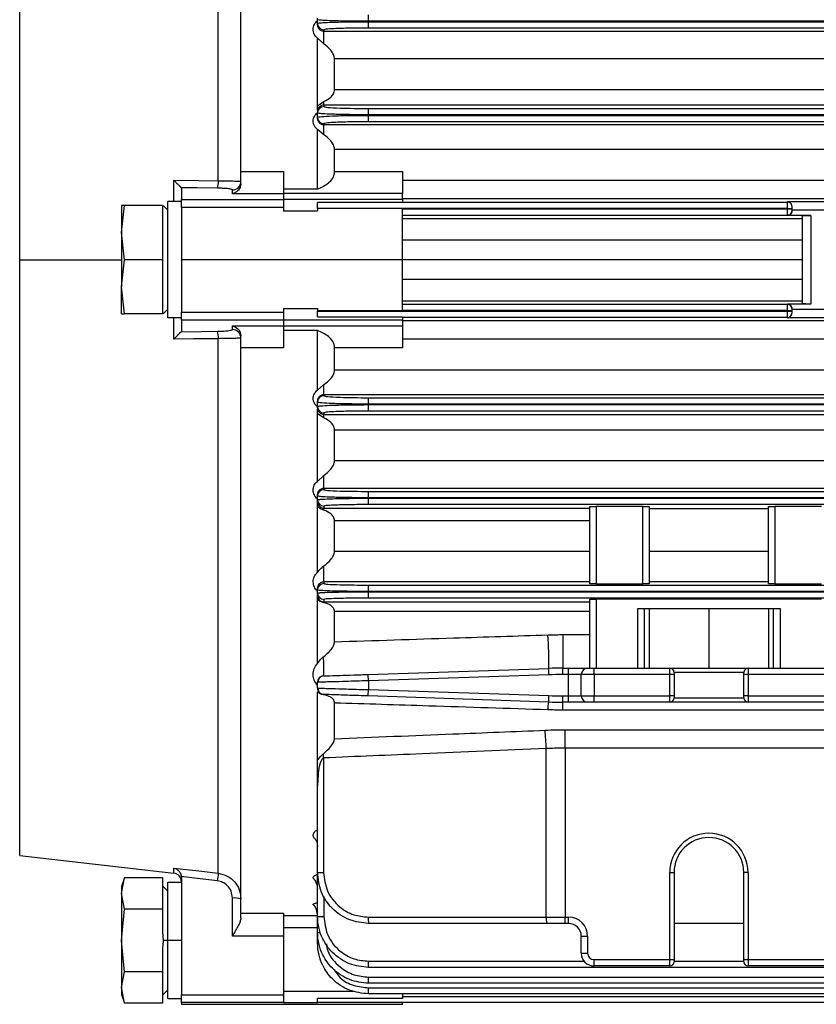
# Model space of a CAD drawing. Units: millimetres. Extents: x -758 to 1746, y -675 to 842.
# Drawn here: x 193 to 286, y 41 to 157 of the extents above; entities that cross this region are included whole.
import ezdxf

# ---------------------------------------------------------------- set-up
doc = ezdxf.new("R2010")
doc.units = ezdxf.units.MM

msp = doc.modelspace()

# ---------------------------------------------------------------- linework, layer by layer
at = {"color": 7, "linetype": 'Continuous', "lineweight": 25}
for p, q in [((218.82, 138.75), (218.82, 205.2)), ((216.16, 137.67), (216.16, 200.5)), ((192.82, 128.4), (192.82, 160.4)), ((227.82, 156.61), (227.82, 156.79)), ((227.82, 156.17), (227.82, 156.61)), ((233.82, 156.42), (233.82, 157.17)), ((233.82, 156.42), (233.82, 156.37)), ((410.82, 156.42), (233.82, 156.42)), ((233.82, 155.62), (233.82, 156.37)), ((233.82, 156.37), (410.82, 156.37)), ((227.82, 155.99), (227.82, 156.17)), ((228.57, 155.42), (228.57, 155.27)), ((228.57, 153.75), (228.57, 155.27)), ((228.57, 155.27), (410.82, 155.27)), ((410.82, 155.62), (233.82, 155.62)), ((227.82, 146.49), (227.82, 154.44)), ((228.57, 153.75), (227.82, 154.44)), ((229.82, 148.41), (229.82, 152)), ((410.82, 152), (229.82, 152)), ((229.82, 148.41), (410.82, 148.41)), ((227.82, 146.49), (228.57, 147)), ((228.57, 146.57), (228.57, 147)), ((227.82, 145.96), (227.82, 146.49)), ((228.57, 146.57), (228.57, 146.4)), ((410.82, 146.57), (228.57, 146.57)), ((233.82, 145.43), (233.82, 146.18)), ((233.82, 146.18), (410.82, 146.18)), ((227.82, 145.65), (227.82, 145.78)), ((227.82, 145.13), (227.82, 145.65)), ((227.82, 145), (227.82, 145.13)), ((233.82, 145.43), (233.82, 145.36)), ((410.82, 145.43), (233.82, 145.43)), ((233.82, 144.62), (233.82, 145.36)), ((233.82, 145.36), (410.82, 145.36)), ((228.57, 143.07), (227.82, 143.71)), ((227.82, 136.71), (227.82, 143.71)), ((228.57, 144.39), (228.57, 144.27)), ((228.57, 143.07), (228.57, 144.27)), ((228.57, 144.27), (410.82, 144.27)), ((410.82, 144.62), (233.82, 144.62)), ((229.82, 138.76), (229.82, 141.35)), ((410.82, 141.35), (229.82, 141.35)), ((210.93, 135.24), (210.93, 137.73)), ((218.82, 137.37), (218.82, 138.75)), ((218.82, 138.75), (223.82, 138.75)), ((223.82, 138.75), (223.82, 136.16)), ((229.82, 138.76), (237.82, 138.76)), ((237.82, 138.76), (237.82, 136.18)), ((237.82, 137.74), (410.82, 137.74)), ((211.82, 136.84), (211.82, 135.48)), ((217.82, 136.16), (217.82, 136.6)), ((223.82, 136.71), (227.82, 136.71)), ((211.82, 135.48), (223.82, 135.48)), ((211.82, 134.55), (211.82, 135.48)), ((223.82, 136.16), (217.82, 136.16)), ((237.82, 136.18), (223.82, 136.18)), ((223.82, 136.16), (223.82, 135.48)), ((223.82, 135.51), (237.82, 135.51)), ((223.82, 135.48), (223.82, 134.55)), ((237.82, 135.51), (237.82, 136.18)), ((410.82, 135.55), (237.82, 135.55)), ((237.82, 135.51), (237.82, 135.12)), ((204.77, 131.58), (205.13, 134.76)), ((204.77, 134.76), (204.77, 131.58)), ((205.13, 134.76), (204.77, 134.76)), ((209.62, 134.76), (205.13, 134.76)), ((209.62, 134.76), (209.62, 132.27)), ((210.22, 134.21), (209.67, 134.76)), ((210.22, 121.56), (210.22, 135.24)), ((211.82, 135.24), (210.22, 135.24)), ((223.82, 134.55), (211.82, 134.55)), ((211.82, 134.55), (211.82, 128.4)), ((223.82, 134.55), (223.82, 134.11)), ((237.82, 135.12), (227.82, 135.12)), ((227.82, 134.43), (227.82, 135.12)), ((283.07, 134.43), (227.82, 134.43)), ((227.82, 134.43), (227.82, 134.4)), ((227.82, 134.4), (227.82, 134.11)), ((237.82, 134.4), (227.82, 134.4)), ((237.82, 135.18), (283.07, 135.18)), ((237.82, 128.4), (237.82, 134.4)), ((237.82, 134.36), (283.07, 134.36)), ((283.07, 135.23), (364.57, 135.23)), ((283.07, 135.18), (283.07, 135.23)), ((283.07, 134.43), (283.07, 135.18)), ((283.07, 134.43), (283.57, 134.43)), ((283.07, 134.36), (283.07, 134.43)), ((283.07, 134.36), (283.57, 134.36)), ((283.07, 133.61), (283.07, 134.36)), ((283.57, 134.69), (283.57, 134.68)), ((283.57, 134.68), (283.57, 134.43)), ((283.57, 134.43), (283.57, 134.36)), ((283.57, 134.36), (283.57, 134.11)), ((291.82, 134.23), (283.57, 134.23)), ((227.82, 134.11), (223.82, 134.11)), ((283.07, 133.61), (237.82, 133.61)), ((237.82, 133.26), (284.82, 133.26)), ((283.07, 133.61), (283.07, 133.61)), ((285.82, 133.61), (283.07, 133.61)), ((283.57, 134.11), (283.57, 134.11)), ((284.82, 123.23), (284.82, 133.56)), ((285.82, 133.61), (285.82, 123.18)), ((209.62, 132.27), (209.62, 130.89)), ((205.13, 128.4), (204.77, 131.58)), ((204.77, 131.58), (204.77, 125.21)), ((209.62, 130.89), (209.62, 128.4)), ((284.82, 130.69), (237.82, 130.69)), ((192.82, 58.4), (192.82, 128.4)), ((192.82, 128.4), (204.77, 128.4)), ((204.77, 125.21), (205.13, 128.4)), ((209.62, 128.4), (205.13, 128.4)), ((209.62, 128.4), (209.62, 125.91)), ((237.82, 128.4), (211.82, 128.4)), ((211.82, 128.4), (211.82, 122.24)), ((237.82, 122.4), (237.82, 128.4)), ((284.82, 128.4), (237.82, 128.4)), ((205.13, 122.03), (204.77, 125.21)), ((204.77, 122.03), (204.77, 125.21)), ((209.62, 125.91), (209.62, 124.52)), ((237.82, 126.1), (284.82, 126.1)), ((209.62, 124.52), (209.62, 122.03)), ((223.82, 122.68), (227.82, 122.68)), ((223.82, 122.68), (223.82, 122.24)), ((227.82, 122.68), (227.82, 122.4)), ((284.82, 123.53), (237.82, 123.53)), ((237.82, 123.18), (283.07, 123.18)), ((283.07, 122.43), (283.07, 123.18)), ((283.07, 123.18), (283.07, 123.18)), ((285.82, 123.18), (283.07, 123.18)), ((283.57, 122.68), (283.57, 122.43)), ((283.57, 122.68), (283.57, 122.68)), ((204.77, 122.03), (205.13, 122.03)), ((209.62, 122.03), (205.13, 122.03)), ((210.22, 122.58), (209.67, 122.03)), ((211.82, 121.56), (210.22, 121.56)), ((210.93, 119.06), (210.93, 121.56)), ((211.82, 122.24), (223.82, 122.24)), ((211.82, 121.31), (211.82, 122.24)), ((223.82, 122.24), (223.82, 121.31)), ((237.82, 122.4), (227.82, 122.4)), ((227.82, 122.36), (227.82, 122.4)), ((227.82, 122.36), (283.07, 122.36)), ((227.82, 121.67), (227.82, 122.36)), ((227.82, 121.67), (237.82, 121.67)), ((283.07, 122.43), (237.82, 122.43)), ((237.82, 121.67), (237.82, 121.28)), ((283.07, 121.61), (237.82, 121.61)), ((283.07, 122.36), (283.07, 122.43)), ((283.07, 122.43), (283.57, 122.43)), ((283.07, 122.36), (283.57, 122.36)), ((283.07, 121.61), (283.07, 122.36)), ((283.07, 121.57), (283.07, 121.61)), ((364.57, 121.57), (283.07, 121.57)), ((283.57, 122.57), (291.82, 122.57)), ((283.57, 122.43), (283.57, 122.36)), ((283.57, 122.36), (283.57, 122.11)), ((283.57, 122.11), (283.57, 122.11)), ((223.82, 121.31), (211.82, 121.31)), ((211.82, 121.31), (211.82, 119.95)), ((217.82, 120.63), (223.82, 120.63)), ((217.82, 120.19), (217.82, 120.63)), ((223.82, 121.31), (223.82, 120.63)), ((237.82, 121.28), (223.82, 121.28)), ((223.82, 120.63), (223.82, 118.05)), ((223.82, 120.61), (237.82, 120.61)), ((237.82, 121.28), (237.82, 120.61)), ((237.82, 121.24), (410.82, 121.24)), ((237.82, 120.61), (237.82, 118.03)), ((218.82, 118.05), (218.82, 119.42)), ((227.82, 120.09), (223.82, 120.09)), ((227.82, 113.08), (227.82, 120.09)), ((216.16, 56.3), (216.16, 119.12)), ((223.82, 118.05), (218.82, 118.05)), ((218.82, 51.59), (218.82, 118.05)), ((237.82, 118.03), (229.82, 118.03)), ((229.82, 115.44), (229.82, 118.03)), ((410.82, 119.05), (237.82, 119.05)), ((229.82, 115.44), (410.82, 115.44)), ((227.82, 113.08), (228.57, 113.73)), ((228.57, 112.52), (228.57, 113.73)), ((228.57, 112.52), (228.57, 112.41)), ((410.82, 112.52), (228.57, 112.52)), ((227.82, 111.66), (227.82, 111.79)), ((227.82, 111.15), (227.82, 111.66)), ((227.82, 111.01), (227.82, 111.15)), ((233.82, 111.43), (233.82, 112.18)), ((233.82, 112.18), (410.82, 112.18)), ((233.82, 111.43), (233.82, 111.37)), ((410.82, 111.43), (233.82, 111.43)), ((233.82, 110.62), (233.82, 111.37)), ((233.82, 111.37), (410.82, 111.37)), ((227.82, 110.3), (227.82, 110.84)), ((228.57, 109.8), (227.82, 110.3)), ((227.82, 102.35), (227.82, 110.3)), ((228.57, 110.4), (228.57, 110.22)), ((228.57, 109.8), (228.57, 110.22)), ((228.57, 110.22), (410.82, 110.22)), ((410.82, 110.62), (233.82, 110.62)), ((229.82, 104.79), (229.82, 108.38)), ((410.82, 108.38), (229.82, 108.38)), ((229.82, 104.79), (410.82, 104.79)), ((227.82, 102.35), (228.57, 103.05)), ((228.57, 101.52), (228.57, 103.05)), ((227.82, 100.62), (227.82, 100.81)), ((228.57, 101.52), (228.57, 101.37)), ((410.82, 101.52), (228.57, 101.52)), ((233.82, 100.42), (233.82, 101.17)), ((233.82, 101.17), (410.82, 101.17)), ((227.82, 100.19), (227.82, 100.62)), ((227.82, 100), (227.82, 100.19)), ((227.82, 99.42), (227.82, 100)), ((233.82, 100.42), (233.82, 100.37)), ((410.82, 100.42), (233.82, 100.42)), ((233.82, 99.62), (233.82, 100.37)), ((233.82, 100.37), (410.82, 100.37)), ((410.82, 99.62), (233.82, 99.62)), ((227.82, 91.66), (227.82, 99.42)), ((228.57, 99.44), (228.57, 99.2)), ((228.57, 99.2), (259.82, 99.2)), ((228.57, 98.96), (228.57, 99.2)), ((259.82, 90.32), (259.82, 99.38)), ((266.07, 99.4), (260.57, 99.4)), ((260.57, 99.4), (260.57, 90.3)), ((266.07, 90.3), (266.07, 99.4)), ((266.82, 99.38), (266.82, 90.32)), ((266.82, 99.15), (280.82, 99.15)), ((280.82, 90.32), (280.82, 99.38)), ((287.07, 99.4), (281.57, 99.4)), ((281.57, 99.4), (281.57, 90.3)), ((259.82, 97.71), (229.82, 97.71)), ((229.82, 94.14), (229.82, 97.71)), ((229.82, 94.14), (259.82, 94.14)), ((266.82, 94.14), (280.82, 94.14)), ((228.57, 90.53), (228.57, 92.41)), ((228.57, 90.53), (228.57, 90.33)), ((259.82, 90.53), (228.57, 90.53)), ((260.57, 90.3), (266.07, 90.3)), ((280.82, 90.53), (266.82, 90.53)), ((281.57, 90.3), (287.07, 90.3)), ((227.82, 89.58), (227.82, 89.82)), ((227.82, 89.23), (227.82, 89.58)), ((227.82, 88.99), (227.82, 89.23)), ((233.82, 89.42), (233.82, 90.17)), ((233.82, 90.17), (410.82, 90.17)), ((233.82, 89.42), (233.82, 89.38)), ((410.82, 89.42), (233.82, 89.42)), ((233.82, 88.63), (233.82, 89.38)), ((233.82, 89.38), (410.82, 89.38)), ((227.82, 88.52), (227.82, 88.99)), ((227.82, 80.94), (227.82, 88.52)), ((228.57, 88.48), (228.57, 88.18)), ((228.57, 88.18), (259.82, 88.18)), ((228.57, 88.08), (228.57, 88.18)), ((410.82, 88.63), (233.82, 88.63)), ((259.82, 80.4), (259.82, 88.48)), ((287.07, 88.5), (260.57, 88.5)), ((260.57, 88.5), (260.57, 80.4)), ((229.82, 83.5), (229.82, 87.04)), ((259.82, 87.04), (229.82, 87.04)), ((265.46, 80.4), (265.46, 87.4)), ((265.46, 87.4), (282.18, 87.4)), ((266.21, 87.4), (266.21, 80.4)), ((266.82, 87.4), (266.82, 80.4)), ((273.82, 87.4), (273.82, 80.4)), ((280.82, 87.4), (280.82, 80.4)), ((281.43, 80.4), (281.43, 87.4)), ((282.18, 87.4), (282.18, 80.4)), ((256.65, 84.34), (259.82, 84.34)), ((256.65, 84.34), (256.65, 80.4)), ((233.79, 79.66), (254.99, 80.37)), ((255.01, 79.62), (254.99, 80.37)), ((256.65, 79.65), (256.65, 80.4)), ((256.65, 80.4), (257.32, 80.4)), ((257.32, 79.65), (257.32, 80.4)), ((257.32, 80.4), (259.57, 80.4)), ((259.57, 80.4), (260.32, 80.4)), ((260.32, 79.65), (260.32, 80.4)), ((260.32, 80.4), (269.22, 80.4)), ((269.22, 79.65), (269.22, 80.4)), ((269.22, 80.4), (278.42, 80.4)), ((269.72, 79.9), (269.72, 79.65)), ((277.92, 79.9), (269.72, 79.9)), ((277.92, 79.65), (277.92, 79.9)), ((278.42, 80.4), (278.42, 79.65)), ((278.42, 80.4), (319.22, 80.4)), ((227.82, 78.06), (227.82, 78.74)), ((233.82, 78.91), (233.79, 79.66)), ((255.01, 79.62), (233.82, 78.91)), ((233.82, 78.91), (233.82, 77.88)), ((257.32, 79.65), (256.65, 79.65)), ((258.82, 79.65), (257.32, 79.65)), ((257.32, 77.15), (257.32, 79.65)), ((258.82, 77.15), (258.82, 79.65)), ((260.32, 79.65), (258.82, 79.65)), ((260.32, 79.65), (260.32, 77.15)), ((269.22, 79.65), (260.32, 79.65)), ((269.22, 77.15), (269.22, 79.65)), ((269.72, 79.65), (269.22, 79.65)), ((269.72, 79.65), (269.72, 77.15)), ((277.92, 77.15), (277.92, 79.65)), ((278.42, 79.65), (277.92, 79.65)), ((278.42, 79.65), (278.42, 77.15)), ((319.22, 79.65), (278.42, 79.65)), ((227.82, 78.06), (228.04, 78.05)), ((227.82, 69.58), (227.82, 77.63)), ((233.79, 77.13), (233.82, 77.88)), ((233.82, 77.88), (255.01, 77.17)), ((254.99, 76.42), (233.79, 77.13)), ((254.99, 76.42), (255.01, 77.17)), ((256.65, 77.15), (257.32, 77.15)), ((256.65, 76.4), (256.65, 77.15)), ((257.32, 76.4), (256.65, 76.4)), ((256.65, 75.47), (256.65, 76.4)), ((257.32, 77.15), (258.82, 77.15)), ((257.32, 76.4), (257.32, 77.15)), ((259.57, 76.4), (257.32, 76.4)), ((258.82, 77.15), (260.32, 77.15)), ((260.32, 76.4), (259.57, 76.4)), ((260.32, 77.15), (269.22, 77.15)), ((260.32, 76.4), (260.32, 77.15)), ((269.22, 76.4), (260.32, 76.4)), ((269.72, 77.15), (269.22, 77.15)), ((269.22, 76.4), (269.22, 77.15)), ((278.42, 76.4), (269.22, 76.4)), ((269.72, 77.15), (269.72, 76.9)), ((269.72, 76.9), (277.92, 76.9)), ((278.42, 77.15), (277.92, 77.15)), ((277.92, 76.9), (277.92, 77.15)), ((278.42, 77.15), (319.22, 77.15)), ((278.42, 77.15), (278.42, 76.4)), ((319.22, 76.4), (278.42, 76.4)), ((229.82, 72.11), (229.82, 76.3)), ((390.99, 75.47), (256.65, 75.47)), ((256.94, 73.16), (390.7, 73.16)), ((256.94, 70.99), (256.94, 73.16)), ((254.71, 51.15), (254.71, 70.94)), ((390.7, 70.99), (256.94, 70.99)), ((256.94, 70.99), (256.94, 51.15)), ((228.54, 69.85), (228.54, 56.4)), ((227.82, 66.62), (227.82, 67.36)), ((227.82, 56.4), (227.82, 66.62)), ((192.82, 58.4), (210.93, 56.31)), ((210.93, 56.31), (210.93, 56.91)), ((205.13, 55.75), (204.77, 54.76)), ((204.77, 53.91), (205.13, 55.75)), ((209.62, 55.75), (205.13, 55.75)), ((209.62, 55.75), (209.62, 54.31)), ((211.82, 55.8), (211.82, 42.01)), ((227.82, 56.4), (228.54, 56.4)), ((227.82, 51.24), (227.82, 56.4)), ((269.22, 46.15), (269.22, 56.4)), ((269.22, 56.4), (269.72, 56.4)), ((269.72, 56.4), (269.72, 46.15)), ((278.42, 56.4), (277.92, 56.4)), ((277.92, 46.15), (277.92, 56.4)), ((278.42, 56.4), (278.42, 46.15)), ((204.77, 54.76), (204.77, 53.91)), ((210.22, 54.21), (209.62, 54.81)), ((210.22, 55.24), (211.82, 55.24)), ((210.22, 48.4), (210.22, 55.24)), ((204.77, 53.91), (204.77, 48.4)), ((205.13, 52.07), (204.77, 53.91)), ((209.62, 54.31), (209.62, 53.51)), ((209.62, 53.51), (209.62, 52.07)), ((217.82, 48.91), (217.82, 53.38)), ((228.57, 53.55), (228.57, 51.22)), ((204.77, 48.4), (205.13, 52.07)), ((209.62, 52.07), (205.13, 52.07)), ((209.62, 52.07), (209.62, 49.2)), ((218.82, 51.59), (223.82, 51.59)), ((218.82, 51.04), (218.82, 51.59)), ((223.82, 51.59), (223.82, 48.91)), ((223.82, 51.34), (227.82, 51.34)), ((227.82, 49.37), (227.82, 51.24)), ((233.79, 51.15), (254.71, 51.15)), ((254.71, 51.15), (256.94, 51.15)), ((256.94, 51.15), (257.32, 51.15)), ((256.94, 50.4), (256.94, 51.15)), ((257.32, 50.4), (257.32, 51.15)), ((227.82, 49.9), (223.82, 49.9)), ((254.74, 50.4), (233.82, 50.4)), ((256.94, 50.4), (254.74, 50.4)), ((257.32, 50.4), (256.94, 50.4)), ((277.92, 50.4), (269.72, 50.4)), ((223.82, 48.91), (217.82, 48.91)), ((223.82, 48.91), (223.82, 42.01)), ((227.82, 48.12), (227.82, 49.37)), ((258.82, 48.9), (259.57, 48.9)), ((258.82, 46.9), (258.82, 48.9)), ((259.57, 48.9), (259.57, 46.9)), ((205.13, 44.72), (204.77, 48.4)), ((204.77, 48.4), (204.77, 42.88)), ((209.62, 47.6), (209.62, 44.72)), ((210.22, 48.4), (209.67, 48.4)), ((211.82, 48.4), (210.22, 48.4)), ((210.22, 41.56), (210.22, 48.4)), ((258.82, 46.9), (259.57, 46.9)), ((233.82, 45.24), (233.82, 45.97)), ((233.82, 45.97), (259.14, 45.97)), ((410.82, 45.24), (233.82, 45.24)), ((260.32, 46.15), (269.22, 46.15)), ((260.32, 45.4), (260.32, 46.15)), ((269.22, 45.4), (260.32, 45.4)), ((269.22, 46.15), (269.72, 46.15)), ((269.22, 45.4), (269.22, 46.15)), ((269.72, 46.15), (269.72, 45.9)), ((269.72, 45.97), (277.92, 45.97)), ((277.92, 46.15), (278.42, 46.15)), ((277.92, 45.9), (277.92, 46.15)), ((278.42, 46.15), (319.22, 46.15)), ((278.42, 46.15), (278.42, 45.4)), ((319.22, 45.4), (278.42, 45.4)), ((204.77, 42.88), (205.13, 44.72)), ((209.62, 44.72), (205.13, 44.72)), ((209.62, 44.72), (209.62, 43.28)), ((233.82, 43.37), (233.82, 44.09)), ((233.82, 44.09), (410.82, 44.09)), ((205.13, 41.05), (204.77, 42.88)), ((204.77, 42.88), (204.77, 42.03)), ((209.62, 43.28), (209.62, 42.48)), ((410.82, 43.37), (233.82, 43.37)), ((233.82, 42.12), (233.82, 42.84)), ((233.82, 42.84), (410.82, 42.84)), ((204.77, 42.03), (205.13, 41.04)), ((209.62, 41.98), (210.22, 42.58)), ((209.62, 42.48), (209.62, 41.05)), ((211.82, 42.01), (223.82, 42.01)), ((211.82, 41.11), (211.82, 42.01)), ((223.82, 42.45), (232.13, 42.45)), ((223.82, 42.01), (223.82, 41.11)), ((410.82, 42.12), (233.82, 42.12)), ((237.82, 42.12), (237.82, 41.57)), ((237.82, 41.82), (410.82, 41.82)), ((209.62, 41.05), (205.13, 41.05)), ((210.22, 41.56), (211.82, 41.56)), ((223.82, 41.11), (211.82, 41.11)), ((211.82, 41.11), (211.82, 40.9)), ((211.82, 40.9), (237.82, 40.9)), ((223.82, 41.11), (223.82, 41.08)), ((227.82, 41.08), (223.82, 41.08)), ((237.82, 41.57), (227.82, 41.57)), ((227.82, 41.1), (227.82, 41.57)), ((410.82, 41.1), (227.82, 41.1)), ((227.82, 41.1), (227.82, 41.08)), ((237.82, 40.9), (237.82, 41.1))]:
    msp.add_line(p, q, dxfattribs=at)
at = {"color": 7, "linetype": 'Continuous', "lineweight": 25, "flags": 128}
for points in [[(210.93, 137.73), (213.86, 137.7), (216.16, 137.67)], [(216.05, 136.8), (213.68, 136.83), (211.81, 136.85)], [(211.81, 119.94), (214.19, 119.97), (216.05, 119.99)], [(216.16, 119.12), (213.24, 119.09), (210.93, 119.06)], [(228.54, 77.31), (228.4, 77.32), (228.27, 77.37)], [(210.93, 56.91), (213.86, 56.57), (216.16, 56.3)], [(216.05, 55.41), (213.68, 55.69), (211.81, 55.91)]]:
    msp.add_lwpolyline(points, dxfattribs=at)
at = {"color": 7, "linetype": 'Continuous', "lineweight": 25}
for centre, radius, start, end in [((228.57, 156.17), 0.75, 180.0201, 270.02), ((228.57, 145.65), 0.75, 89.9751, 179.9751), ((228.57, 145.14), 0.75, 180.0275, 270.0274), ((213.82, 137.54), 2.35, 341.7169, 3.2453), ((217.82, 137.6), 0.998, 269.8615, 359.8609), ((283.07, 134.68), 0.5, 0.0288, 90.0288), ((283.07, 134.11), 0.5, 269.9701, 359.9701), ((283.07, 122.68), 0.5, 0.0299, 90.0299), ((283.07, 122.11), 0.5, 269.9712, 359.9712), ((213.82, 119.26), 2.35, 356.7547, 18.2831), ((217.82, 119.19), 0.998, 0.1391, 90.1385), ((228.57, 111.66), 0.75, 89.9726, 179.9725), ((228.57, 111.15), 0.75, 180.0249, 270.0249), ((228.57, 100.62), 0.75, 89.98, 179.9799), ((228.57, 100.19), 0.75, 180.0174, 270.0174), ((228.57, 89.58), 0.75, 89.9871, 179.987), ((228.57, 89.23), 0.75, 180.0109, 270.0109), ((208.63, 81.36), 46.37, 358.776, 3.6463), ((205.98, 80.47), 22.58, 357.5155, 3.2515), ((256.65, 30.4), 50, 90, 91.9092), ((259.57, 79.65), 0.75, 90, 180), ((269.22, 79.9), 0.5, 0, 90), ((278.42, 79.9), 0.5, 90, 180), ((228.57, 78.74), 0.75, 91.9092, 180), ((256.65, 30.4), 49.25, 90, 91.9092), ((228.57, 78.06), 0.75, 180, 227.8498), ((259.35, 75.48), 4.47, 167.8538, 179.7991), ((256.65, 126.4), 50, 268.0908, 270), ((256.65, 126.4), 49.25, 268.0908, 270), ((259.57, 77.15), 0.75, 180, 270), ((269.22, 76.9), 0.5, 270, 0), ((278.42, 76.9), 0.5, 180, 270), ((205.05, 68.97), 49.69, 2.2789, 4.7837), ((162.09, 67.13), 66.51, 2.3423, 2.775), ((273.82, 56.4), 4.6, 0, 180), ((273.82, 56.4), 4.1, 90, 180), ((273.82, 56.4), 4.1, 360, 90), ((210.82, 55.31), 1, 0, 83.4181), ((241.07, 52.63), 25.18, 171.6196, 173.6552), ((218.07, 50.76), 2.63, 73.3828, 95.3997), ((228.38, 58.02), 6.81, 265.261, 271.5765), ((238.02, 50.96), 4.23, 177.4666, 187.6407), ((258.93, 50.96), 4.23, 177.4666, 187.6407), ((257.32, 48.9), 2.25, 0, 90), ((257.32, 48.9), 1.5, 0, 90), ((228.11, 51.23), 1.89, 261.2171, 271.2893), ((260.32, 46.9), 1.5, 180, 270), ((260.32, 46.9), 0.75, 180, 270), ((269.22, 45.9), 0.5, 270, 0), ((278.42, 45.9), 0.5, 180, 270)]:
    msp.add_arc(centre, radius, start, end, dxfattribs=at)
for points, knots in [([(227.82, 154.44), (227.74, 154.51), (227.59, 154.64), (227.43, 154.9), (227.34, 155.18), (227.31, 155.47), (227.34, 155.77), (227.44, 156.04), (227.6, 156.3), (227.75, 156.44), (227.82, 156.5)], [0, 0, 0, 0, 0.12472, 0.249949, 0.374844, 0.49982, 0.624948, 0.749844, 0.876344, 1, 1, 1, 1]), ([(233.82, 156.42), (233.06, 156.43), (231.89, 156.43), (230.5, 156.45), (229.35, 156.48), (228.48, 156.52), (227.92, 156.56), (227.85, 156.59), (227.82, 156.61)], [0, 0, 0, 0, 0.242472, 0.369402, 0.499762, 0.709646, 0.844869, 1, 1, 1, 1]), ([(227.82, 156.17), (227.85, 156.19), (227.92, 156.22), (228.48, 156.27), (229.35, 156.31), (230.5, 156.34), (231.89, 156.36), (233.06, 156.37), (233.82, 156.37)], [0, 0, 0, 0, 0.155134, 0.290359, 0.500249, 0.630607, 0.757534, 1, 1, 1, 1]), ([(227.82, 155.99), (227.83, 155.9), (227.84, 155.75), (227.95, 155.57), (228.09, 155.43), (228.23, 155.34), (228.4, 155.28), (228.51, 155.28), (228.57, 155.27)], [0, 0, 0, 0, 0.286382, 0.500227, 0.650357, 0.780701, 0.895291, 1, 1, 1, 1]), ([(233.82, 155.62), (233.08, 155.62), (231.53, 155.61), (229.77, 155.56), (228.74, 155.49), (228.63, 155.44), (228.57, 155.42)], [0, 0, 0, 0, 0.270175, 0.562317, 0.789667, 1, 1, 1, 1]), ([(229.82, 152), (229.81, 152.09), (229.8, 152.27), (229.67, 152.62), (229.31, 153.18), (228.86, 153.52), (228.57, 153.75)], [0, 0, 0, 0, 0.124493, 0.244533, 0.500858, 1, 1, 1, 1]), ([(228.57, 147), (228.86, 147.14), (229.3, 147.36), (229.67, 147.82), (229.8, 148.14), (229.81, 148.32), (229.82, 148.41)], [0, 0, 0, 0, 0.495766, 0.747281, 0.873585, 1, 1, 1, 1]), ([(228.57, 146.57), (228.51, 146.56), (228.38, 146.55), (228.16, 146.46), (227.97, 146.28), (227.84, 146.04), (227.83, 145.87), (227.82, 145.78)], [0, 0, 0, 0, 0.117538, 0.250107, 0.49909, 0.749262, 1, 1, 1, 1]), ([(228.57, 146.4), (228.66, 146.36), (228.85, 146.3), (230.27, 146.23), (232.04, 146.18), (233.24, 146.18), (233.82, 146.18)], [0, 0, 0, 0, 0.270368, 0.562569, 0.789823, 1, 1, 1, 1]), ([(227.82, 143.71), (227.75, 143.77), (227.6, 143.9), (227.44, 144.14), (227.34, 144.41), (227.31, 144.69), (227.34, 144.98), (227.44, 145.24), (227.6, 145.49), (227.75, 145.61), (227.82, 145.67)], [0, 0, 0, 0, 0.124777, 0.24992, 0.374579, 0.499508, 0.624541, 0.749684, 0.874612, 1, 1, 1, 1]), ([(233.82, 145.43), (233.06, 145.43), (231.89, 145.44), (230.5, 145.46), (229.35, 145.5), (228.48, 145.54), (227.92, 145.6), (227.85, 145.63), (227.82, 145.65)], [0, 0, 0, 0, 0.242449, 0.369372, 0.49973, 0.709621, 0.844854, 1, 1, 1, 1]), ([(227.82, 145.13), (227.85, 145.15), (227.91, 145.18), (228.42, 145.24), (229.29, 145.29), (230.5, 145.33), (231.89, 145.36), (233.06, 145.36), (233.82, 145.36)], [0, 0, 0, 0, 0.147234, 0.264541, 0.500154, 0.630542, 0.757495, 1, 1, 1, 1]), ([(227.82, 145), (227.83, 144.92), (227.85, 144.75), (227.97, 144.54), (228.13, 144.41), (228.26, 144.33), (228.41, 144.28), (228.52, 144.28), (228.57, 144.27)], [0, 0, 0, 0, 0.250542, 0.499833, 0.631047, 0.75721, 0.879696, 1, 1, 1, 1]), ([(233.82, 144.62), (233.08, 144.61), (231.53, 144.6), (229.77, 144.54), (228.74, 144.46), (228.63, 144.41), (228.57, 144.39)], [0, 0, 0, 0, 0.270144, 0.562276, 0.789641, 1, 1, 1, 1]), ([(229.82, 141.35), (229.81, 141.44), (229.8, 141.63), (229.67, 141.98), (229.31, 142.54), (228.86, 142.86), (228.57, 143.07)], [0, 0, 0, 0, 0.124493, 0.244533, 0.500858, 1, 1, 1, 1]), ([(210.93, 137.73), (211.03, 137.63), (211.23, 137.44), (211.49, 137.17), (211.68, 136.99), (211.78, 136.88), (211.8, 136.86), (211.81, 136.85)], [0, 0, 0, 0, 0.250377, 0.499795, 0.749402, 0.880368, 1, 1, 1, 1]), ([(227.82, 136.71), (228.27, 136.9), (228.95, 137.2), (229.56, 137.87), (229.79, 138.35), (229.81, 138.63), (229.82, 138.76)], [0, 0, 0, 0, 0.4961141, 0.7478467, 0.8782551, 1, 1, 1, 1]), ([(211.81, 136.85), (211.82, 136.85), (211.82, 136.85), (211.82, 136.84), (211.82, 136.84)], [0, 0, 0, 0, 0.56, 1, 1, 1, 1]), ([(217.82, 136.6), (217.79, 136.63), (217.73, 136.68), (217.27, 136.75), (216.69, 136.79), (216.26, 136.8), (216.05, 136.8)], [0, 0, 0, 0, 0.280054, 0.559757, 0.779878, 1, 1, 1, 1]), ([(216.16, 137.67), (216.52, 137.67), (217.24, 137.66), (218.11, 137.65), (218.71, 137.62), (218.78, 137.61), (218.82, 137.6)], [0, 0, 0, 0, 0.249944, 0.499849, 0.749684, 1, 1, 1, 1]), ([(218.82, 137.37), (218.79, 137.2), (218.75, 136.85), (218.39, 136.37), (218.05, 136.24), (217.82, 136.16)], [0, 0, 0, 0, 0.251076, 0.501444, 1, 1, 1, 1]), ([(283.57, 134.69), (283.57, 134.73), (283.56, 134.81), (283.51, 134.96), (283.4, 135.1), (283.24, 135.2), (283.13, 135.22), (283.07, 135.23)], [0, 0, 0, 0, 0.119385, 0.25039, 0.500143, 0.749154, 1, 1, 1, 1]), ([(283.57, 134.11), (283.56, 134.04), (283.54, 133.89), (283.41, 133.72), (283.24, 133.63), (283.12, 133.62), (283.07, 133.61)], [0, 0, 0, 0, 0.270389, 0.562596, 0.789841, 1, 1, 1, 1]), ([(284.82, 133.56), (284.84, 133.57), (284.87, 133.58), (285.14, 133.6), (285.48, 133.61), (285.71, 133.61), (285.82, 133.61)], [0, 0, 0, 0, 0.270389, 0.562596, 0.789841, 1, 1, 1, 1]), ([(283.07, 123.18), (283.14, 123.17), (283.29, 123.16), (283.46, 123.02), (283.55, 122.85), (283.56, 122.74), (283.57, 122.68)], [0, 0, 0, 0, 0.270133, 0.562262, 0.789632, 1, 1, 1, 1]), ([(285.82, 123.18), (285.68, 123.18), (285.38, 123.19), (285.05, 123.2), (284.85, 123.21), (284.83, 123.22), (284.82, 123.23)], [0, 0, 0, 0, 0.270133, 0.562262, 0.789632, 1, 1, 1, 1]), ([(283.07, 121.57), (283.14, 121.58), (283.25, 121.6), (283.41, 121.71), (283.51, 121.85), (283.56, 121.99), (283.57, 122.07), (283.57, 122.11)], [0, 0, 0, 0, 0.295363, 0.500012, 0.774995, 0.893358, 1, 1, 1, 1]), ([(217.82, 120.63), (218.05, 120.55), (218.39, 120.43), (218.75, 119.94), (218.79, 119.59), (218.82, 119.42)], [0, 0, 0, 0, 0.4985621, 0.7489267, 1, 1, 1, 1]), ([(210.93, 119.06), (211.03, 119.16), (211.23, 119.36), (211.49, 119.62), (211.68, 119.81), (211.78, 119.91), (211.8, 119.93), (211.81, 119.94)], [0, 0, 0, 0, 0.250377, 0.499795, 0.749402, 0.880356, 1, 1, 1, 1]), ([(211.82, 119.95), (211.82, 119.95), (211.82, 119.95), (211.82, 119.94), (211.81, 119.94)], [0, 0, 0, 0, 0.56, 1, 1, 1, 1]), ([(216.05, 119.99), (216.32, 120), (216.86, 120.01), (217.43, 120.07), (217.76, 120.13), (217.8, 120.17), (217.82, 120.19)], [0, 0, 0, 0, 0.279867, 0.559397, 0.779749, 1, 1, 1, 1]), ([(218.82, 119.2), (218.78, 119.19), (218.71, 119.17), (218.1, 119.15), (217.23, 119.13), (216.51, 119.13), (216.16, 119.12)], [0, 0, 0, 0, 0.250016, 0.499945, 0.75952, 1, 1, 1, 1]), ([(229.82, 118.03), (229.81, 118.16), (229.79, 118.44), (229.56, 118.92), (228.95, 119.59), (228.27, 119.89), (227.82, 120.09)], [0, 0, 0, 0, 0.121118, 0.250787, 0.500545, 1, 1, 1, 1]), ([(228.57, 113.73), (228.86, 113.94), (229.3, 114.25), (229.67, 114.8), (229.8, 115.16), (229.81, 115.35), (229.82, 115.44)], [0, 0, 0, 0, 0.495766, 0.747281, 0.873585, 1, 1, 1, 1]), ([(227.82, 111.12), (227.75, 111.18), (227.6, 111.31), (227.44, 111.55), (227.34, 111.82), (227.31, 112.1), (227.34, 112.38), (227.44, 112.65), (227.6, 112.9), (227.75, 113.02), (227.82, 113.08)], [0, 0, 0, 0, 0.124802, 0.249988, 0.374747, 0.499545, 0.624695, 0.749605, 0.874678, 1, 1, 1, 1]), ([(228.57, 112.52), (228.52, 112.52), (228.41, 112.51), (228.26, 112.46), (228.13, 112.39), (227.97, 112.25), (227.85, 112.05), (227.83, 111.88), (227.82, 111.79)], [0, 0, 0, 0, 0.120292, 0.242773, 0.368941, 0.500166, 0.749458, 1, 1, 1, 1]), ([(228.57, 112.41), (228.66, 112.38), (228.85, 112.31), (230.27, 112.23), (232.04, 112.19), (233.24, 112.18), (233.82, 112.18)], [0, 0, 0, 0, 0.270379, 0.562583, 0.789832, 1, 1, 1, 1]), ([(233.82, 111.43), (233.06, 111.43), (231.89, 111.44), (230.5, 111.47), (229.29, 111.5), (228.42, 111.55), (227.91, 111.61), (227.85, 111.64), (227.82, 111.66)], [0, 0, 0, 0, 0.242503, 0.369456, 0.499846, 0.735456, 0.852762, 1, 1, 1, 1]), ([(227.82, 111.15), (227.85, 111.16), (227.92, 111.2), (228.48, 111.25), (229.35, 111.3), (230.5, 111.33), (231.89, 111.36), (233.06, 111.36), (233.82, 111.37)], [0, 0, 0, 0, 0.155143, 0.290375, 0.50027, 0.630626, 0.757549, 1, 1, 1, 1]), ([(227.82, 111.01), (227.83, 110.93), (227.84, 110.75), (227.97, 110.51), (228.16, 110.34), (228.38, 110.24), (228.51, 110.23), (228.57, 110.22)], [0, 0, 0, 0, 0.250947, 0.50063, 0.749476, 0.882267, 1, 1, 1, 1]), ([(233.82, 110.62), (233.08, 110.61), (231.53, 110.6), (229.77, 110.55), (228.74, 110.47), (228.63, 110.42), (228.57, 110.4)], [0, 0, 0, 0, 0.270155, 0.56229, 0.78965, 1, 1, 1, 1]), ([(229.82, 108.38), (229.81, 108.47), (229.8, 108.65), (229.67, 108.97), (229.31, 109.44), (228.86, 109.65), (228.57, 109.8)], [0, 0, 0, 0, 0.124493, 0.244533, 0.500858, 1, 1, 1, 1]), ([(228.57, 103.05), (228.86, 103.27), (229.3, 103.61), (229.67, 104.16), (229.8, 104.52), (229.81, 104.7), (229.82, 104.79)], [0, 0, 0, 0, 0.495766, 0.747281, 0.873585, 1, 1, 1, 1]), ([(227.82, 100.29), (227.75, 100.36), (227.6, 100.49), (227.44, 100.75), (227.34, 101.03), (227.31, 101.32), (227.34, 101.61), (227.43, 101.89), (227.59, 102.15), (227.74, 102.29), (227.82, 102.35)], [0, 0, 0, 0, 0.124869, 0.250213, 0.375332, 0.500242, 0.625101, 0.750048, 0.875292, 1, 1, 1, 1]), ([(228.57, 101.52), (228.51, 101.52), (228.4, 101.51), (228.23, 101.45), (228.09, 101.36), (227.95, 101.23), (227.84, 101.04), (227.83, 100.89), (227.82, 100.81)], [0, 0, 0, 0, 0.104664, 0.219206, 0.349491, 0.499549, 0.713448, 1, 1, 1, 1]), ([(228.57, 101.37), (228.66, 101.34), (228.85, 101.28), (230.27, 101.22), (232.04, 101.18), (233.24, 101.18), (233.82, 101.17)], [0, 0, 0, 0, 0.270347, 0.562541, 0.789806, 1, 1, 1, 1]), ([(233.82, 100.42), (233.06, 100.43), (231.89, 100.43), (230.5, 100.46), (229.35, 100.49), (228.48, 100.53), (227.92, 100.58), (227.85, 100.61), (227.82, 100.62)], [0, 0, 0, 0, 0.242464, 0.369392, 0.499751, 0.709637, 0.844863, 1, 1, 1, 1]), ([(227.82, 100.19), (227.85, 100.2), (227.92, 100.23), (228.48, 100.27), (229.35, 100.31), (230.5, 100.34), (231.89, 100.36), (233.06, 100.37), (233.82, 100.37)], [0, 0, 0, 0, 0.155129, 0.29035, 0.500238, 0.630596, 0.757526, 1, 1, 1, 1]), ([(227.82, 100), (227.84, 99.84), (227.88, 99.6), (228.12, 99.34), (228.32, 99.24), (228.46, 99.21), (228.54, 99.2), (228.57, 99.2)], [0, 0, 0, 0, 0.4996385, 0.7495932, 0.8900089, 0.9474622, 1, 1, 1, 1]), ([(233.82, 99.62), (233.08, 99.62), (231.53, 99.61), (229.77, 99.56), (228.74, 99.5), (228.63, 99.46), (228.57, 99.44)], [0, 0, 0, 0, 0.270187, 0.562332, 0.789676, 1, 1, 1, 1]), ([(228.57, 98.96), (228.43, 99.01), (228.14, 99.11), (227.93, 99.32), (227.82, 99.42)], [0, 0, 0, 0, 0.498499, 1, 1, 1, 1]), ([(229.82, 97.71), (229.81, 97.79), (229.8, 97.96), (229.67, 98.25), (229.31, 98.67), (228.86, 98.84), (228.57, 98.96)], [0, 0, 0, 0, 0.124493, 0.244533, 0.500858, 1, 1, 1, 1]), ([(259.82, 99.38), (259.83, 99.38), (259.86, 99.39), (260.06, 99.4), (260.32, 99.4), (260.49, 99.4), (260.57, 99.4)], [0, 0, 0, 0, 0.270336, 0.562527, 0.789797, 1, 1, 1, 1]), ([(266.07, 99.4), (266.18, 99.4), (266.4, 99.4), (266.65, 99.39), (266.8, 99.38), (266.81, 99.38), (266.82, 99.38)], [0, 0, 0, 0, 0.270187, 0.562332, 0.789676, 1, 1, 1, 1]), ([(280.82, 99.38), (280.83, 99.38), (280.86, 99.39), (281.06, 99.4), (281.32, 99.4), (281.49, 99.4), (281.57, 99.4)], [0, 0, 0, 0, 0.270336, 0.562527, 0.789797, 1, 1, 1, 1]), ([(228.57, 92.41), (228.86, 92.64), (229.3, 92.99), (229.67, 93.54), (229.8, 93.89), (229.81, 94.06), (229.82, 94.14)], [0, 0, 0, 0, 0.495766, 0.747281, 0.873585, 1, 1, 1, 1]), ([(227.82, 89.42), (227.74, 89.5), (227.59, 89.66), (227.39, 90.03), (227.28, 90.54), (227.38, 91.05), (227.58, 91.43), (227.74, 91.58), (227.82, 91.66)], [0, 0, 0, 0, 0.125042, 0.250459, 0.500218, 0.749419, 0.87378, 1, 1, 1, 1]), ([(227.82, 91.66), (227.93, 91.8), (228.14, 92.09), (228.43, 92.3), (228.57, 92.41)], [0, 0, 0, 0, 0.497918, 1, 1, 1, 1]), ([(228.57, 90.53), (228.53, 90.52), (228.46, 90.52), (228.3, 90.49), (228.1, 90.39), (227.87, 90.15), (227.84, 89.96), (227.82, 89.82)], [0, 0, 0, 0, 0.052724, 0.110112, 0.250287, 0.500178, 1, 1, 1, 1]), ([(228.57, 90.33), (228.66, 90.3), (228.85, 90.26), (230.27, 90.2), (232.04, 90.17), (233.24, 90.17), (233.82, 90.17)], [0, 0, 0, 0, 0.270317, 0.562502, 0.789782, 1, 1, 1, 1]), ([(260.57, 90.3), (260.46, 90.3), (260.24, 90.3), (259.99, 90.31), (259.84, 90.32), (259.83, 90.32), (259.82, 90.32)], [0, 0, 0, 0, 0.270206, 0.562357, 0.789691, 1, 1, 1, 1]), ([(266.82, 90.32), (266.81, 90.32), (266.78, 90.31), (266.58, 90.31), (266.32, 90.3), (266.15, 90.3), (266.07, 90.3)], [0, 0, 0, 0, 0.270317, 0.562502, 0.789782, 1, 1, 1, 1]), ([(281.57, 90.3), (281.46, 90.3), (281.24, 90.3), (280.99, 90.31), (280.84, 90.32), (280.83, 90.32), (280.82, 90.32)], [0, 0, 0, 0, 0.270206, 0.562357, 0.789691, 1, 1, 1, 1]), ([(233.82, 89.42), (233.06, 89.42), (231.89, 89.42), (230.5, 89.44), (229.35, 89.47), (228.48, 89.5), (227.92, 89.54), (227.85, 89.56), (227.82, 89.58)], [0, 0, 0, 0, 0.242485, 0.36942, 0.499782, 0.709661, 0.844877, 1, 1, 1, 1]), ([(227.82, 89.23), (227.85, 89.24), (227.92, 89.26), (228.48, 89.3), (229.35, 89.33), (230.5, 89.35), (231.89, 89.37), (233.06, 89.37), (233.82, 89.38)], [0, 0, 0, 0, 0.155116, 0.290329, 0.50021, 0.630571, 0.757507, 1, 1, 1, 1]), ([(227.82, 88.99), (227.84, 88.84), (227.87, 88.6), (228.09, 88.35), (228.28, 88.23), (228.44, 88.19), (228.51, 88.19), (228.55, 88.18), (228.57, 88.18)], [0, 0, 0, 0, 0.49981, 0.749788, 0.900238, 0.954305, 0.977798, 1, 1, 1, 1]), ([(228.57, 88.08), (228.42, 88.12), (228.13, 88.21), (227.92, 88.41), (227.82, 88.52)], [0, 0, 0, 0, 0.497966, 1, 1, 1, 1]), ([(233.82, 88.63), (233.08, 88.62), (231.53, 88.62), (229.77, 88.58), (228.74, 88.53), (228.63, 88.5), (228.57, 88.48)], [0, 0, 0, 0, 0.270215, 0.562368, 0.789698, 1, 1, 1, 1]), ([(229.82, 87.04), (229.81, 87.11), (229.8, 87.26), (229.67, 87.53), (229.31, 87.88), (228.86, 88), (228.57, 88.08)], [0, 0, 0, 0, 0.124493, 0.244533, 0.500858, 1, 1, 1, 1]), ([(259.82, 88.48), (259.83, 88.49), (259.86, 88.49), (260.06, 88.5), (260.32, 88.5), (260.49, 88.5), (260.57, 88.5)], [0, 0, 0, 0, 0.270308, 0.56249, 0.789774, 1, 1, 1, 1]), ([(228.53, 81.75), (228.83, 82), (229.28, 82.37), (229.66, 82.92), (229.8, 83.26), (229.81, 83.42), (229.82, 83.5)], [0, 0, 0, 0, 0.4966907, 0.7479017, 0.8775965, 1, 1, 1, 1]), ([(229.82, 83.5), (234.49, 83.65), (242.85, 83.92), (251.22, 84.19), (254.9, 84.31)], [0, 0, 0, 0, 0.558856, 1, 1, 1, 1]), ([(254.9, 84.31), (255.23, 84.32), (255.81, 84.33), (256.4, 84.34), (256.65, 84.34)], [0, 0, 0, 0, 0.5599942, 1, 1, 1, 1]), ([(227.82, 80.94), (227.91, 81.09), (228.1, 81.39), (228.39, 81.63), (228.53, 81.75)], [0, 0, 0, 0, 0.498307, 1, 1, 1, 1]), ([(227.82, 78.38), (227.68, 78.58), (227.39, 78.97), (227.29, 79.65), (227.37, 80.34), (227.67, 80.74), (227.82, 80.94)], [0, 0, 0, 0, 0.2496377, 0.5000976, 0.7494996, 1, 1, 1, 1]), ([(233.82, 78.91), (233.33, 78.9), (232.42, 78.87), (230.94, 78.83), (229.7, 78.79), (228.78, 78.77), (228.03, 78.74), (227.9, 78.74), (227.82, 78.74)], [0, 0, 0, 0, 0.155126, 0.290346, 0.500231, 0.63059, 0.757522, 1, 1, 1, 1]), ([(228.28, 79.43), (228.21, 79.39), (228.08, 79.32), (227.95, 79.15), (227.9, 78.94), (227.92, 78.81), (227.94, 78.74)], [0, 0, 0, 0, 0.246183, 0.498457, 0.751351, 1, 1, 1, 1]), ([(228.54, 79.49), (228.64, 79.49), (228.83, 79.5), (230.25, 79.54), (232.02, 79.6), (233.22, 79.64), (233.79, 79.66)], [0, 0, 0, 0, 0.270193, 0.562341, 0.789681, 1, 1, 1, 1]), ([(228.53, 77.27), (228.39, 77.3), (228.11, 77.37), (227.92, 77.54), (227.82, 77.63)], [0, 0, 0, 0, 0.497814, 1, 1, 1, 1]), ([(227.94, 78.05), (227.92, 77.99), (227.9, 77.85), (227.95, 77.65), (228.08, 77.47), (228.21, 77.4), (228.28, 77.37)], [0, 0, 0, 0, 0.248649, 0.501543, 0.753817, 1, 1, 1, 1]), ([(228.04, 78.05), (228.08, 78.05), (228.18, 78.04), (228.79, 78.03), (229.7, 78), (230.94, 77.96), (232.42, 77.92), (233.33, 77.89), (233.82, 77.88)], [0, 0, 0, 0, 0.137699, 0.282188, 0.430579, 0.669491, 0.823415, 1, 1, 1, 1]), ([(229.82, 76.3), (229.81, 76.38), (229.8, 76.52), (229.67, 76.77), (229.3, 77.09), (228.84, 77.2), (228.53, 77.27)], [0, 0, 0, 0, 0.122556, 0.251176, 0.501301, 1, 1, 1, 1]), ([(233.79, 77.13), (233.05, 77.16), (231.5, 77.21), (229.74, 77.27), (228.72, 77.3), (228.6, 77.3), (228.54, 77.31)], [0, 0, 0, 0, 0.270329, 0.562518, 0.789792, 1, 1, 1, 1]), ([(254.89, 75.5), (250.22, 75.65), (241.87, 75.92), (233.51, 76.19), (229.82, 76.3)], [0, 0, 0, 0, 0.558325, 1, 1, 1, 1]), ([(256.65, 75.47), (256.32, 75.47), (255.73, 75.48), (255.15, 75.49), (254.89, 75.5)], [0, 0, 0, 0, 0.559993, 1, 1, 1, 1]), ([(229.82, 72.11), (234.46, 72.3), (242.71, 72.62), (250.96, 72.96), (254.57, 73.11)], [0, 0, 0, 0, 0.562197, 1, 1, 1, 1]), ([(254.57, 73.11), (255.01, 73.13), (255.8, 73.15), (256.59, 73.16), (256.94, 73.16)], [0, 0, 0, 0, 0.559987, 1, 1, 1, 1]), ([(228.51, 70.35), (228.83, 70.62), (229.29, 71.03), (229.67, 71.58), (229.8, 71.89), (229.81, 72.04), (229.82, 72.11)], [0, 0, 0, 0, 0.498137, 0.748687, 0.877574, 1, 1, 1, 1]), ([(254.71, 70.94), (249.84, 70.74), (241.12, 70.37), (232.39, 70.01), (228.54, 69.85)], [0, 0, 0, 0, 0.557684, 1, 1, 1, 1]), ([(256.94, 70.99), (256.52, 70.99), (255.77, 70.99), (255.03, 70.96), (254.71, 70.94)], [0, 0, 0, 0, 0.559985, 1, 1, 1, 1]), ([(227.82, 69.58), (227.91, 69.71), (228.1, 69.98), (228.38, 70.23), (228.51, 70.35)], [0, 0, 0, 0, 0.498434, 1, 1, 1, 1]), ([(228.54, 69.85), (228.52, 69.84), (228.48, 69.83), (228.4, 69.76), (228.07, 69.31), (227.9, 68.19), (227.85, 67.17), (227.82, 66.62)], [0, 0, 0, 0, 0.016988, 0.036857, 0.088701, 0.499709, 1, 1, 1, 1]), ([(227.82, 67.14), (227.82, 67.27), (227.82, 67.6), (227.82, 68.41), (227.82, 69.08), (227.82, 69.58)], [0, 0, 0, 0, 0.168508, 0.393659, 1, 1, 1, 1]), ([(227.79, 67.36), (227.79, 67.36), (227.78, 67.36), (227.8, 67.28), (227.82, 67.21)], [0, 0, 0, 0, 0.127872, 1, 1, 1, 1]), ([(227.55, 60.33), (227.51, 60.37), (227.36, 60.5), (227.28, 60.77), (227.39, 61.06), (227.59, 61.27), (227.74, 61.36), (227.82, 61.41)], [0, 0, 0, 0, 0.105771, 0.403335, 0.700666, 0.849849, 1, 1, 1, 1]), ([(227.54, 60.32), (227.59, 60.26), (227.74, 60.06), (227.79, 59.7), (227.82, 59.45)], [0, 0, 0, 0, 0.314856, 1, 1, 1, 1]), ([(210.93, 56.91), (211.03, 56.88), (211.23, 56.82), (211.49, 56.61), (211.68, 56.36), (211.78, 56.11), (211.8, 55.98), (211.81, 55.91)], [0, 0, 0, 0, 0.2503768, 0.4997948, 0.7494022, 0.8803678, 1, 1, 1, 1]), ([(211.81, 55.91), (211.82, 55.89), (211.82, 55.85), (211.82, 55.82), (211.82, 55.8)], [0, 0, 0, 0, 0.56, 1, 1, 1, 1]), ([(216.16, 56.3), (216.52, 56.22), (217.24, 56.05), (218.11, 55.34), (218.71, 54.38), (218.78, 53.65), (218.82, 53.28)], [0, 0, 0, 0, 0.249944, 0.499849, 0.749684, 1, 1, 1, 1]), ([(227.41, 55.61), (227.39, 55.63), (227.33, 55.68), (227.31, 55.78), (227.34, 55.89), (227.44, 56), (227.6, 56.09), (227.75, 56.15), (227.82, 56.17)], [0, 0, 0, 0, 0.1148926, 0.291836, 0.4689946, 0.6458249, 0.8249254, 1, 1, 1, 1]), ([(227.4, 55.6), (227.41, 55.58), (227.53, 55.48), (227.74, 55.06), (227.79, 54.63), (227.82, 54.38)], [0, 0, 0, 0, 0.051013, 0.443596, 1, 1, 1, 1]), ([(233.82, 50.4), (233.07, 50.48), (231.88, 50.6), (230.49, 51.36), (229.53, 52.14), (228.78, 53.07), (228.03, 54.47), (227.9, 55.63), (227.82, 56.4)], [0, 0, 0, 0, 0.239552, 0.376601, 0.500142, 0.630534, 0.75749, 1, 1, 1, 1]), ([(228.54, 56.4), (228.63, 55.65), (228.82, 54.1), (230.24, 52.34), (232.01, 51.32), (233.21, 51.2), (233.79, 51.15)], [0, 0, 0, 0, 0.270139, 0.56227, 0.789637, 1, 1, 1, 1]), ([(217.82, 53.38), (217.79, 53.66), (217.73, 54.21), (217.27, 54.85), (216.69, 55.27), (216.26, 55.36), (216.05, 55.41)], [0, 0, 0, 0, 0.280054, 0.559757, 0.779878, 1, 1, 1, 1]), ([(227.35, 52.58), (227.33, 52.6), (227.31, 52.63), (227.34, 52.69), (227.44, 52.75), (227.6, 52.8), (227.75, 52.83), (227.82, 52.85)], [0, 0, 0, 0, 0.1676622, 0.3755962, 0.5837145, 0.791475, 1, 1, 1, 1]), ([(227.34, 52.57), (227.35, 52.56), (227.5, 52.41), (227.73, 51.94), (227.78, 51.45), (227.82, 51.16)], [0, 0, 0, 0, 0.04277, 0.426026, 1, 1, 1, 1]), ([(218.82, 51.04), (218.79, 50.89), (218.75, 50.6), (218.39, 49.89), (218.05, 49.3), (217.82, 48.91)], [0, 0, 0, 0, 0.251076, 0.501444, 1, 1, 1, 1]), ([(233.82, 45.24), (233.06, 45.32), (231.89, 45.44), (230.5, 46.2), (229.35, 47.12), (228.48, 48.36), (227.92, 49.84), (227.85, 50.75), (227.82, 51.24)], [0, 0, 0, 0, 0.242491, 0.3694277, 0.4997903, 0.7096672, 0.8448812, 1, 1, 1, 1]), ([(228.57, 51.22), (228.66, 50.47), (228.85, 48.92), (230.27, 47.16), (232.04, 46.14), (233.24, 46.02), (233.82, 45.97)], [0, 0, 0, 0, 0.270308, 0.56249, 0.789774, 1, 1, 1, 1]), ([(209.62, 49.2), (209.64, 49.05), (209.66, 48.78), (209.67, 48.51), (209.67, 48.4)], [0, 0, 0, 0, 0.561082, 1, 1, 1, 1]), ([(233.82, 43.37), (233.06, 43.45), (231.89, 43.57), (230.5, 44.33), (229.35, 45.25), (228.48, 46.49), (227.92, 47.97), (227.85, 48.88), (227.82, 49.37)], [0, 0, 0, 0, 0.2424716, 0.3694021, 0.4997624, 0.709646, 0.8448686, 1, 1, 1, 1]), ([(209.67, 48.4), (209.67, 48.25), (209.66, 47.98), (209.63, 47.71), (209.62, 47.6)], [0, 0, 0, 0, 0.559171, 1, 1, 1, 1]), ([(233.82, 42.12), (233.06, 42.2), (231.89, 42.33), (230.5, 43.08), (229.35, 44), (228.48, 45.24), (227.92, 46.72), (227.85, 47.63), (227.82, 48.12)], [0, 0, 0, 0, 0.242449, 0.369372, 0.49973, 0.709621, 0.844854, 1, 1, 1, 1]), ([(228.86, 48), (228.9, 47.72), (229.08, 46.65), (230.3, 45.3), (232.04, 44.26), (233.24, 44.15), (233.82, 44.09)], [0, 0, 0, 0, 0.1233501, 0.4744006, 0.7474531, 1, 1, 1, 1]), ([(229.78, 44.96), (230, 44.63), (230.56, 43.78), (232.06, 43.02), (233.25, 42.9), (233.82, 42.84)], [0, 0, 0, 0, 0.247456, 0.638418, 1, 1, 1, 1])]:
    msp.add_open_spline(points, degree=3, knots=knots, dxfattribs=at)

doc.saveas('drawing.dxf')
